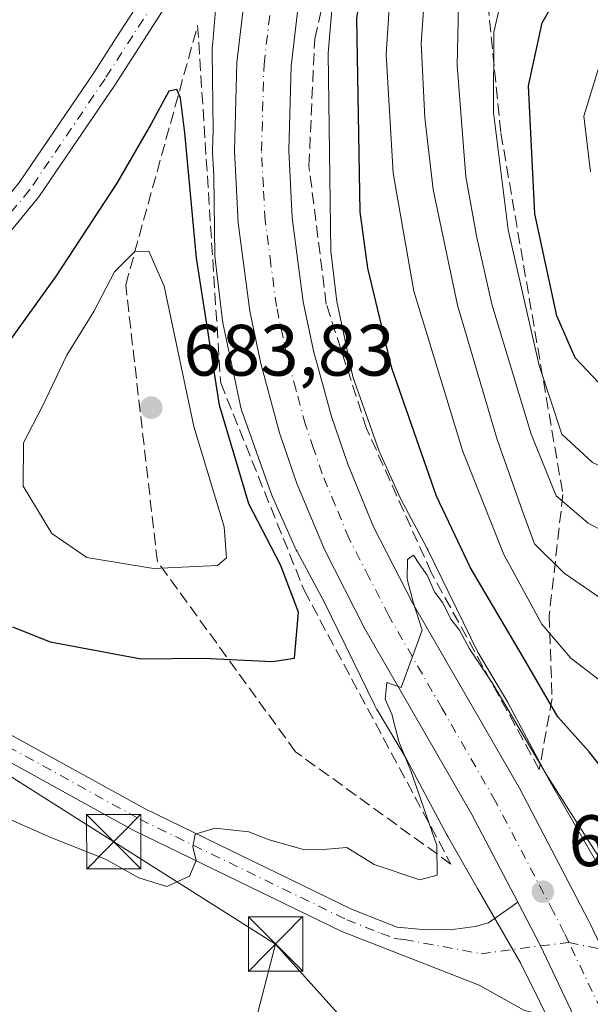
# Model space of a CAD drawing. Units: metres. Extents: x 620524 to 623961, y 4761880 to 4764255.
# Drawn here: x 620931 to 621010, y 4763075 to 4763210 of the extents above; entities that cross this region are included whole.
import ezdxf

# ---------------------------------------------------------------- set-up
doc = ezdxf.new("R2010")
doc.units = ezdxf.units.M
doc.header["$MEASUREMENT"] = 0
doc.linetypes.add('DGN Style 3', pattern=[2.307223458686699, 1.648016756204785, -0.6592067024819142])
doc.linetypes.add('DGN Style 4', pattern=[2.6384748266838614, 1.318413404963828, -0.6592067024819142, 0.001648016756204785, -0.6592067024819142])
for name, color, linetype, lineweight in [('Arbolado forestal CxS', 92, 'Continuous', 0), ('Camino eje', 30, 'DGN Style 4', 13), ('Carretera de calzada única Cxs', 7, 'Continuous', 13), ('Carretera de calzada única eje', 7, 'DGN Style 4', 0), ('Curva de nivel maestra', 30, 'Continuous', 30), ('Curva de nivel normal', 30, 'Continuous', 0), ('Núcleo urbano CxS', 7, 'Continuous', 0), ('Pista pavimentada Cxs', 135, 'Continuous', 0), ('Pista pavimentada eje', 135, 'DGN Style 4', 0), ('Provincia CxS', 1, 'Continuous', 0), ('Punto de cota en terreno', 7, 'Continuous', 0), ('Rótulo de punto de cota en terreno', 7, 'Continuous', 0), ('Talud superficial', 30, 'DGN Style 3', 0), ('Tendido', 6, 'Continuous', 0), ('Torre de tendido puntual', 7, 'Continuous', 0)]:
    doc.layers.add(name, color=color, linetype=linetype, lineweight=lineweight)
doc.styles.add('Style-Arial', font='txt')

# ---------------------------------------------------------------- blocks, each defined once
blk = doc.blocks.new('5PATER')
at = {"layer": 'Punto de cota en terreno', "linetype": 'Continuous', "lineweight": 0}
h = blk.add_hatch(color=51, dxfattribs=at)
edge = h.paths.add_edge_path()
edge.add_ellipse((0, 0), major_axis=(-0.1095731443231308, -0.1110710700762829), ratio=0.9994222409660322, start_angle=0, end_angle=360)
blk = doc.blocks.new('5TTEND')
at = {"layer": 'Provincia CxS', "color": 7, "linetype": 'Continuous', "lineweight": 0}
for p, q in [((-0.375, 0.3754), (0.375, -0.3746)), ((0.3720000000000001, 0.3784000000000001), (-0.3720000000000001, -0.3776))]:
    blk.add_line(p, q, dxfattribs=at)
at = {"layer": 'Provincia CxS', "color": 7, "linetype": 'Continuous', "lineweight": 0, "flags": 128}
blk.add_lwpolyline([(-0.375, -0.3746), (0.375, -0.3746), (0.375, 0.3754), (-0.375, 0.3754), (-0.3720000000000001, -0.3776)], dxfattribs=at)

msp = doc.modelspace()

# ---------------------------------------------------------------- linework, layer by layer
at = {"layer": 'Arbolado forestal CxS', "color": 92, "linetype": 'Continuous', "lineweight": 0}
for points in [[(620958.0833000002, 4763214.522100001, 672.4553000000016), (620957.4171000002, 4763206.7963, 672.467499999999), (620957.4045000002, 4763206.6325, 672.469299999997), (620957.3882999998, 4763205.999100001, 672.4759999999952), (620957.5358999996, 4763195.2707, 672.2409999999945), (620957.4512999998, 4763192.3983, 672.3380999999936), (620957.4501, 4763192.3101, 672.3441000000021), (620957.4540999997, 4763192.155300001, 672.3516999999993), (620957.6239, 4763188.867699999, 672.508600000001), (620957.7747, 4763177.907099999, 673.4762000000047), (620957.7911, 4763177.494100001, 673.5032999999967), (620957.8312999997, 4763177.060900001, 673.5515000000014), (620958.7581000002, 4763169.3617, 673.9575999999943), (620958.7691000003, 4763169.2739, 673.9575000000041), (620958.8545000004, 4763168.7575, 673.9416000000056), (620958.8722999999, 4763168.6699, 673.9363000000012), (620961.2363, 4763157.4419, 673.4695000000065), (620961.3371000001, 4763157.019500001, 673.4277000000002), (620961.4890999999, 4763156.5187, 673.3411000000051), (620961.5264999997, 4763156.410900001, 673.3169999999955), (620965.4643000001, 4763145.330900001, 672.3818000000028), (620965.6113, 4763144.9485, 672.3644000000058), (620965.7006999999, 4763144.7411, 672.3462000000001), (620968.8535000002, 4763137.698100001, 672.2951999999932), (620968.9802999999, 4763137.4287, 672.3099999999977), (620969.1039000005, 4763137.1885, 672.3407000000007), (620972.8145000003, 4763130.263499999, 671.8181999999942), (620979.8126999997, 4763115.9691, 670.9504000000015), (620979.8229, 4763115.9485, 670.9499000000069), (620980.0696999999, 4763115.4869, 670.9336999999941), (620980.1335000005, 4763115.3783, 670.9279999999999), (620984.1344999997, 4763108.693499999, 670.5862000000052), (620989.7509000005, 4763098.1567, 669.9285999999993), (620989.8783, 4763097.926700001, 669.9134000000049), (620993.9846999999, 4763090.797300001, 669.2744999999995), (620999.8833, 4763080.556100001, 669.0059000000037), (621005.2263000002, 4763069.8311, 668.7964000000065)], [(620958.0833000002, 4763214.522100001, 672.4553000000016), (620957.4171000002, 4763206.7963, 672.467499999999), (620957.4045000002, 4763206.6325, 672.469299999997), (620957.3882999998, 4763205.999100001, 672.4759999999952), (620957.5358999996, 4763195.2707, 672.2409999999945), (620957.4512999998, 4763192.3983, 672.3380999999936), (620957.4501, 4763192.3101, 672.3441000000021), (620957.4540999997, 4763192.155300001, 672.3516999999993), (620957.6239, 4763188.867699999, 672.508600000001), (620957.7747, 4763177.907099999, 673.4762000000047), (620957.7911, 4763177.494100001, 673.5032999999967), (620957.8312999997, 4763177.060900001, 673.5515000000014), (620958.7581000002, 4763169.3617, 673.9575999999943), (620958.7691000003, 4763169.2739, 673.9575000000041), (620958.8545000004, 4763168.7575, 673.9416000000056), (620958.8722999999, 4763168.6699, 673.9363000000012), (620961.2363, 4763157.4419, 673.4695000000065), (620961.3371000001, 4763157.019500001, 673.4277000000002), (620961.4890999999, 4763156.5187, 673.3411000000051), (620961.5264999997, 4763156.410900001, 673.3169999999955), (620965.4643000001, 4763145.330900001, 672.3818000000028), (620965.6113, 4763144.9485, 672.3644000000058), (620965.7006999999, 4763144.7411, 672.3462000000001), (620968.8535000002, 4763137.698100001, 672.2951999999932), (620968.9802999999, 4763137.4287, 672.3099999999977), (620969.1039000005, 4763137.1885, 672.3407000000007), (620972.8145000003, 4763130.263499999, 671.8181999999942), (620979.8126999997, 4763115.9691, 670.9504000000015), (620979.8229, 4763115.9485, 670.9499000000069), (620980.0696999999, 4763115.4869, 670.9336999999941), (620980.1335000005, 4763115.3783, 670.9279999999999), (620984.1344999997, 4763108.693499999, 670.5862000000052), (620989.7509000005, 4763098.1567, 669.9285999999993), (620989.8783, 4763097.926700001, 669.9134000000049), (620993.9846999999, 4763090.797300001, 669.2744999999995), (620999.8833, 4763080.556100001, 669.0059000000037), (621005.2263000002, 4763069.8311, 668.7964000000065)], [(621013.8688000003, 4763088.3323, 669.9098999999987), (621003.8085000003, 4763105.798699999, 670.7072000000044), (620998.1605000002, 4763116.3947, 670.7097000000067), (620998.0290999999, 4763116.6315, 670.6754999999976), (620997.9654000001, 4763116.740300001, 670.6566000000021), (620994.0351, 4763123.306700001, 671.0531000000046), (620987.1202999996, 4763137.430500001, 671.5678000000044), (620987.1102999998, 4763137.451099999, 671.5690000000031), (620986.9867000004, 4763137.691299999, 671.6125000000029), (620983.341, 4763144.494899999, 671.4388000000035), (620980.4342, 4763150.988500001, 671.4085999999952), (620976.7824999997, 4763161.263300001, 671.1996000000072), (620974.6015, 4763171.6227, 671.619399999996), (620973.7673000004, 4763178.551700001, 671.6744000000035), (620973.3920999998, 4763205.819700001, 672.2163), (620974.0006999997, 4763212.877499999, 672.4986000000063)], [(620974.0006999997, 4763212.877499999, 672.4986000000063), (620973.3920999998, 4763205.819700001, 672.2163), (620973.7673000004, 4763178.551700001, 671.6744000000035), (620974.6015, 4763171.6227, 671.619399999996), (620976.7824999997, 4763161.263300001, 671.1996000000072), (620980.4342, 4763150.988500001, 671.4085999999952), (620983.341, 4763144.494899999, 671.4388000000035), (620986.9867000004, 4763137.691299999, 671.6125000000029), (620987.1102999998, 4763137.451099999, 671.5690000000031), (620987.1202999996, 4763137.430500001, 671.5678000000044), (620994.0351, 4763123.306700001, 671.0531000000046), (620997.9654000001, 4763116.740300001, 670.6566000000021), (620998.0290999999, 4763116.6315, 670.6754999999976), (620998.1605000002, 4763116.3947, 670.7097000000067), (621003.8085000003, 4763105.798699999, 670.7072000000044), (621013.8688000003, 4763088.3323, 669.9098999999987)]]:
    msp.add_polyline3d(points, dxfattribs=at)
at = {"layer": 'Camino eje', "color": 30, "linetype": 'DGN Style 4', "lineweight": 13}
msp.add_polyline3d([(621006.5821000002, 4763083.349500001, 669.1074999999983), (621022.4001000002, 4763080.020099999, 686.7670000000071), (621032.3201000001, 4763078.335100001, 690.0377000000008), (621044.3450999996, 4763074.170100001, 689.818499999994), (621055.5701000001, 4763070.3201, 698.6459999999934), (621069.6851000005, 4763062.3051, 695.3080999999949), (621084.9250999996, 4763053.3301, 697.781099999993), (621091.8201000001, 4763046.595100001, 698.5666999999958), (621098.7150999998, 4763040.0251, 695.9345999999932), (621102.8850999996, 4763030.725099999, 692.1462000000029), (621107.2150999998, 4763020.950099999, 687.8377000000038), (621107.8601000002, 4763010.6851, 676.8222999999998), (621108.1801000005, 4762999.3101, 673.2026999999945), (621108.0151000004, 4762994.8201, 676.8438000000025), (621105.9301000005, 4762979.7601, 687.3677000000025), (621104.0050999997, 4762968.700099999, 684.9717999999993), (621101.1201, 4762960.040100001, 684.646900000007), (621096.7901, 4762947.380100001, 681.1070999999939), (621093.5800999999, 4762938.5601, 673.9416999999958), (621090.0500999996, 4762931.8301, 667.5415999999968), (621086.3651000002, 4762929.1051, 664.2997999999934), (621083.1901000004, 4762926.960100001, 662.6621000000014)], dxfattribs=at)
at = {"layer": 'Carretera de calzada única Cxs', "color": 7, "linetype": 'Continuous', "lineweight": 13, "extrusion": (0.06997586592127303, 0.02178669372634624, 0.9973107430309986), "elevation": 147894.2677352994, "flags": 128}
msp.add_lwpolyline([(4363141.522949371, -2003405.206547097), (4363153.097541225, -2003403.535082747), (4363159.748166543, -2003402.337086257)], dxfattribs=at)
at = {"layer": 'Carretera de calzada única Cxs', "color": 7, "linetype": 'Continuous', "lineweight": 13}
for points in [[(621007.6703000005, 4763072.339500001, 668.9189000000042), (621002.6379000006, 4763082.895300001, 669.0414000000019), (620999.5201000003, 4763088.890100001, 669.1291999999958), (620993.1801000005, 4763100.9801, 669.4410999999964), (620978.4600999998, 4763126.5601, 671.2216000000044), (620972.8601000002, 4763137.450099999, 670.5497000000032), (620969.0701000001, 4763146.5701, 670.781799999997), (620966.6801000005, 4763153.550100001, 671.0820999999996), (620964.0800999999, 4763163.0801, 671.2335000000021), (620962.5800999999, 4763170.300100001, 671.3141000000032), (620960.9600999998, 4763182.440099999, 671.9314000000013), (620960.4501, 4763192.3101, 672.0093999999954), (620960.8101000005, 4763204.550100001, 672.2756999999983), (620961.9501, 4763214.2601, 672.3891000000004), (620963.6973000001, 4763222.713500001, 672.5962000000001), (620963.9301000005, 4763223.840100001, 672.6894999999931), (620965.0891000004, 4763228.067700001, 673.6551000000036), (620966.7200999996, 4763233.200099999, 676.2633999999962), (620970.3202999998, 4763242.299900001, 678.812300000005), (620975.8701, 4763253.120100001, 684.4728000000032), (620983.4801000003, 4763265.550100001, 690.75), (620990.1501000002, 4763274.870100001, 687.6854000000021), (620995.1300999997, 4763280.770099999, 688.7115999999951)], [(621005.4801000003, 4763282.0001, 675.7692999999999), (621000.7100999998, 4763276.1501, 675.7743999999948), (620996.2701000003, 4763270.470100001, 675.3850999999995), (620982.5301000001, 4763249.710100001, 672.9370000000055), (620977.1401000004, 4763239.200099999, 672.667100000006), (620973.8000999996, 4763230.7501, 672.6266000000032), (620971.1901000004, 4763222.0001, 672.1416000000027), (620969.3400999998, 4763213.0601, 672.0442000000039), (620968.2801000001, 4763204.0001, 671.7041000000027), (620967.9401000004, 4763192.390100001, 671.3417999999947), (620968.4200999998, 4763183.130100001, 671.2695999999996), (620969.9600999998, 4763171.550100001, 670.9845000000059), (620971.3601000002, 4763164.8201, 670.6980999999942), (620973.8400999998, 4763155.7601, 670.6232000000019), (620976.0800999999, 4763149.220100001, 670.3656000000046), (620979.6501000002, 4763140.600099999, 670.3671999999933), (620985.0301000001, 4763130.140100001, 670.1959999999963), (620999.7401000002, 4763104.5801, 671.1298999999999), (621009.2901, 4763086.380100001, 670.6649999999936), (621009.5651000004, 4763085.8201, 670.7065000000002), (621009.9244999997, 4763085.053500001, 670.6787999999942), (621011.1964999996, 4763082.3783, 670.0016999999935), (621012.4732999997, 4763079.700099999, 669.8984999999957), (621017.2001, 4763069.7401, 671.194399999993)], [(621005.4801000003, 4763282.0001, 675.7692999999999), (621000.7100999998, 4763276.1501, 675.7743999999948), (620996.2701000003, 4763270.470100001, 675.3850999999995), (620982.5301000001, 4763249.710100001, 672.9370000000055), (620977.1401000004, 4763239.200099999, 672.667100000006), (620973.8000999996, 4763230.7501, 672.6266000000032), (620971.1901000004, 4763222.0001, 672.1416000000027), (620969.3400999998, 4763213.0601, 672.0442000000039), (620968.2801000001, 4763204.0001, 671.7041000000027), (620967.9401000004, 4763192.390100001, 671.3417999999947), (620968.4200999998, 4763183.130100001, 671.2695999999996), (620969.9600999998, 4763171.550100001, 670.9845000000059), (620971.3601000002, 4763164.8201, 670.6980999999942), (620973.8400999998, 4763155.7601, 670.6232000000019), (620976.0800999999, 4763149.220100001, 670.3656000000046), (620979.6501000002, 4763140.600099999, 670.3671999999933), (620985.0301000001, 4763130.140100001, 670.1959999999963), (620999.7401000002, 4763104.5801, 671.1298999999999), (621009.2901, 4763086.380100001, 670.6649999999936), (621009.5651000004, 4763085.8201, 670.7065000000002)], [(620999.5201000003, 4763088.890100001, 669.1291999999958), (620993.1801000005, 4763100.9801, 669.4410999999964), (620978.4600999998, 4763126.5601, 671.2216000000044), (620972.8601000002, 4763137.450099999, 670.5497000000032), (620969.0701000001, 4763146.5701, 670.781799999997), (620966.6801000005, 4763153.550100001, 671.0820999999996), (620964.0800999999, 4763163.0801, 671.2335000000021), (620962.5800999999, 4763170.300100001, 671.3141000000032), (620960.9600999998, 4763182.440099999, 671.9314000000013), (620960.4501, 4763192.3101, 672.0093999999954), (620960.8101000005, 4763204.550100001, 672.2756999999983), (620961.9501, 4763214.2601, 672.3891000000004), (620963.6973000001, 4763222.713500001, 672.5962000000001)]]:
    msp.add_polyline3d(points, dxfattribs=at)
at = {"layer": 'Carretera de calzada única eje', "color": 7, "linetype": 'DGN Style 4', "lineweight": 0, "extrusion": (-0.8395854955047984, -0.3955204039794719, 0.3723705221602235), "elevation": -2405035.61361715, "flags": 128}
msp.add_lwpolyline([(-4044218.678123224, 965681.4464377959), (-4044232.316420605, 965681.3342712432), (-4044239.856435723, 965681.2610020252)], dxfattribs=at)
at = {"layer": 'Carretera de calzada única eje', "color": 7, "linetype": 'DGN Style 4', "lineweight": 0}
msp.add_polyline3d([(621006.5821000002, 4763083.349500001, 669.1074999999983), (621005.9401000004, 4763084.700099999, 669.130999999994), (621004.4001000002, 4763087.630100001, 669.1823000000004), (620996.4600999998, 4763102.780099999, 669.4934999999969), (620989.1001000004, 4763115.5601, 669.7608999999939), (620981.7401000002, 4763128.350099999, 670.1435000000056), (620979.0601000005, 4763133.5801, 670.1837999999989), (620976.2500999998, 4763139.020099999, 670.3273999999947), (620974.3601000002, 4763143.5801, 670.4168999999965), (620972.5701000001, 4763147.890100001, 670.5341999999946), (620971.3800999997, 4763151.380100001, 670.5944000000018), (620970.2600999996, 4763154.6501, 670.6665000000066), (620968.9600999998, 4763159.420100001, 670.7798999999941), (620967.7200999996, 4763163.950099999, 670.9018000000069), (620966.2701000003, 4763170.920100001, 671.0464999999967), (620965.5000999998, 4763176.710100001, 671.1503999999986), (620964.6901000004, 4763182.780099999, 671.3098999999929), (620964.4501, 4763187.4101, 671.414499999999), (620964.1901000004, 4763192.350099999, 671.5576000000001), (620964.5401, 4763204.270099999, 671.8846999999951), (620965.6401000004, 4763213.6601, 672.1319999999978)], dxfattribs=at)
at = {"layer": 'Curva de nivel maestra', "color": 30, "linetype": 'Continuous', "lineweight": 30, "flags": 128}
for points, elevation in [([(621129.2000000002, 4763062.460100001), (621108.5099999999, 4763087.6501), (621086.7199999997, 4763111.140100001), (621074.1699999999, 4763122.7401), (621060.6200000001, 4763131.770099999), (621042.8300000001, 4763141.470100001), (621019.4199999999, 4763154.670100001), (621010.6799999997, 4763160.420100001), (621007.4199999999, 4763163.880100001), (621004.9299999997, 4763169.630100001), (621001.8899999997, 4763183.690099999), (621001, 4763201.300100001), (621002.8899999997, 4763210.0001), (621005.4400000004, 4763214.470100001), (621009.8099999996, 4763219.9001), (621018.9500000002, 4763232.200099999), (621031.79, 4763248.2601), (621040.2400000002, 4763257.2401), (621049.8200000003, 4763265.5801), (621056.2100000001, 4763272.590100001), (621065.0700000003, 4763285.450099999)], 700), ([(621066.5800000001, 4763071.640100001), (621056.6100000005, 4763080.9801), (621050.6600000003, 4763084.9001), (621040.4000000004, 4763089.640100001), (621023.0300000003, 4763099.220100001), (621015.6100000005, 4763102.960100001), (621011.8799999999, 4763106.4001), (621009.3499999996, 4763109.590100001), (621005.04, 4763114.420100001), (621000.2699999996, 4763122.640100001), (620993, 4763134.950099999), (620988.2999999998, 4763144.800100001), (620982.1399999997, 4763162.450099999), (620978.8399999999, 4763176.190099999), (620977.7800000003, 4763183.950099999), (620977.3300000001, 4763210.620100001), (620980.2699999996, 4763228.4101), (620984.2999999998, 4763240.470100001), (620993.7999999998, 4763255.890100001), (620999.7999999998, 4763265.1601), (621006.9900000002, 4763274.220100001), (621013.3200000003, 4763282.620100001)], 675), ([(620965.7100000001, 4763122.030099999), (620968.7400000002, 4763122.520099999), (620969.3099999996, 4763128.860099999), (620966.7999999998, 4763135.340100001), (620962.4600000001, 4763143.770099999), (620958.4199999999, 4763157.350099999), (620955.2100000001, 4763177.600099999), (620953.6100000005, 4763194.850099999), (620953.0499999998, 4763199.600099999), (620952.54, 4763200.8301), (620951.4199999999, 4763200.5701), (620949, 4763196.0701), (620944.2599999999, 4763187.9101), (620935.9000000004, 4763175.1601), (620929.2300000006, 4763165.880100001)], 675), ([(620929.8600000005, 4763126.8201), (620935.0800000001, 4763124.7301), (620947.6200000001, 4763122.4001), (620956.1100000005, 4763122.4801), (620965.7100000001, 4763122.030099999)], 675)]:
    msp.add_lwpolyline(points, dxfattribs=dict(at, elevation=elevation))
at = {"layer": 'Curva de nivel normal', "color": 30, "linetype": 'Continuous', "lineweight": 0, "flags": 128}
for points, elevation in [([(621120.9500000002, 4763059.91), (621112.4299999997, 4763072.180000001), (621103.7999999998, 4763082.699999999), (621097.4800000006, 4763090.189999999), (621085.2800000003, 4763103.140000001), (621076.6799999997, 4763110.640000001), (621069.7699999996, 4763115.4), (621037.9000000004, 4763134.880000001), (621019.7800000003, 4763144.779999999), (621009.8099999996, 4763149.460000001), (621005.6200000001, 4763153.350000001), (621002.4600000001, 4763162.800000001), (620998.2000000002, 4763181.470000001), (620996.1900000004, 4763197.619999999), (620996.2400000002, 4763208.720000001), (620998, 4763216.5), (621002.8899999997, 4763223.109999999), (621008.2300000006, 4763228.99), (621017.9199999999, 4763241.75), (621032, 4763258.230000001), (621047.7599999999, 4763274.039999999), (621058.5800000001, 4763289.380000001)], 695), ([(621035.9299999997, 4763281.220000001), (621023.29, 4763268.91), (621011.54, 4763255.439999999), (621003.1900000004, 4763244.600000001), (620994.1299999999, 4763233.539999999), (620989.4100000003, 4763225.859999999), (620986.9600000001, 4763217.49), (620986.2100000001, 4763207.199999999), (620986.7300000006, 4763196.930000001), (620987.8799999999, 4763187.039999999), (620991.2199999997, 4763171.09), (620996.7000000002, 4763152.600000001), (621000.1900000004, 4763142.76), (621001.8200000003, 4763138.26), (621005.9199999999, 4763134.230000001), (621011.9600000001, 4763130.07), (621044.8200000003, 4763109.980000001), (621064.2999999998, 4763098.890000001), (621074.7300000006, 4763091.850000001), (621083.9199999999, 4763083.02), (621097.8899999997, 4763066.689999999), (621107.3300000001, 4763056.550000001), (621114.3700000001, 4763047.789999999), (621120.1200000001, 4763037.730000001)], 685), ([(621115.9000000004, 4763034.460000001), (621110.1699999999, 4763043.08), (621101.8300000001, 4763051.75), (621092.3600000005, 4763060.279999999), (621076.0899999999, 4763076.939999999), (621065.1399999997, 4763086.430000001), (621058.5700000003, 4763090.930000001), (621032.25, 4763106.24), (621010.5499999998, 4763119.66), (621006.8300000001, 4763122.52), (621002.8499999996, 4763127.180000001), (620997.5999999996, 4763136.779999999), (620991.9600000001, 4763150.949999999), (620985.2100000001, 4763173.060000001), (620982.3399999999, 4763189.279999999), (620981.4000000004, 4763205.609999999), (620982.1900000004, 4763218.460000001), (620984.4400000004, 4763228.07), (620989.9000000004, 4763240.25), (621000.9400000004, 4763254.140000001), (621015.3700000001, 4763271.800000001), (621023.4699999997, 4763280.470000001)], 680), ([(621010.1299999999, 4763242.550000001), (621004.2300000006, 4763234.83), (620996.4400000004, 4763225.609999999), (620992.7300000006, 4763218.529999999), (620991.3399999999, 4763212.42), (620991.1699999999, 4763204.119999999), (620992.3799999999, 4763188.800000001), (620993.8700000001, 4763180.41), (620995.9400000004, 4763171.230000001), (621001.3799999999, 4763153.359999999), (621004.8399999999, 4763144.84), (621009.2400000002, 4763141.109999999), (621019.9500000002, 4763135.430000001)], 690), ([(621009.5599999996, 4763189.460000001), (621008.6299999999, 4763197.16), (621010.9199999999, 4763204.609999999)], 705), ([(620948.6399999997, 4763178.550000001), (620946.6699999999, 4763178.470000001), (620943.9500000002, 4763175.720000001), (620941.0599999996, 4763170.24), (620937.3399999999, 4763164.220000001), (620933.9900000002, 4763157.199999999), (620931.3899999997, 4763152.140000001), (620931.3499999996, 4763146.199999999), (620935.2800000003, 4763139.66), (620940.1100000005, 4763136.369999999), (620949.2999999998, 4763134.84), (620958.1299999999, 4763135.27), (620959.3499999996, 4763136.310000001), (620959.04, 4763140.58), (620954.8700000001, 4763154.42), (620950.7599999999, 4763173.74), (620948.6399999997, 4763178.550000001)], 680), ([(621013.4400000004, 4763090.779999999), (621003.4299999997, 4763106.539999999), (620996.0700000003, 4763118.980000001), (620992.8600000005, 4763123.77), (620991.4800000006, 4763126.380000001), (620990.2999999998, 4763127.880000001), (620989.2000000002, 4763130.109999999), (620988.0599999996, 4763131.640000001), (620987.0199999996, 4763133.930000001), (620986.0199999996, 4763135.369999999), (620985.1699999999, 4763136.699999999), (620984.3300000001, 4763136.07), (620984.29, 4763133.380000001), (620985.1699999999, 4763130.07), (620986.3399999999, 4763126.359999999), (620983.4600000001, 4763118.470000001), (620981.4900000002, 4763119.130000001), (620981.2300000006, 4763116.84), (620982.1799999997, 4763114.789999999), (620983.1200000001, 4763111.02), (620984.7699999996, 4763107.01), (620988.3499999996, 4763096.720000001), (620988.4100000003, 4763092.640000001), (620986.0300000003, 4763091.980000001), (620979.7199999997, 4763094.100000001), (620975.9400000004, 4763096.439999999), (620973.2300000006, 4763096.210000001), (620969.9900000002, 4763096.17), (620965.2400000002, 4763097.5), (620962.4299999997, 4763098.57), (620957.7999999998, 4763099.100000001), (620955.0499999998, 4763098.289999999), (620954.7400000002, 4763096.51), (620955.2000000002, 4763094.630000001), (620954.2599999999, 4763092.5), (620951.1200000001, 4763091.039999999), (620947.2800000003, 4763092.25), (620942.6699999999, 4763094.84), (620935.1500000004, 4763097.810000001), (620928.7400000002, 4763100.66)], 670)]:
    msp.add_lwpolyline(points, dxfattribs=dict(at, elevation=elevation))
at = {"layer": 'Núcleo urbano CxS', "color": 7, "linetype": 'Continuous', "lineweight": 0}
for points in [[(621005.2263000002, 4763069.8311, 668.7964000000065), (620999.8833, 4763080.556100001, 669.0059000000037), (620993.9846999999, 4763090.797300001, 669.2744999999995), (620989.8783, 4763097.926700001, 669.9134000000049), (620989.7509000005, 4763098.1567, 669.9285999999993), (620984.1344999997, 4763108.693499999, 670.5862000000052), (620980.1335000005, 4763115.3783, 670.9279999999999), (620980.0696999999, 4763115.4869, 670.9336999999941), (620979.8229, 4763115.9485, 670.9499000000069), (620979.8126999997, 4763115.9691, 670.9504000000015), (620972.8145000003, 4763130.263499999, 671.8181999999942), (620969.1039000005, 4763137.1885, 672.3407000000007), (620968.9802999999, 4763137.4287, 672.3099999999977), (620968.8535000002, 4763137.698100001, 672.2951999999932), (620965.7006999999, 4763144.7411, 672.3462000000001), (620965.6113, 4763144.9485, 672.3644000000058), (620965.4643000001, 4763145.330900001, 672.3818000000028), (620961.5264999997, 4763156.410900001, 673.3169999999955), (620961.4890999999, 4763156.5187, 673.3411000000051), (620961.3371000001, 4763157.019500001, 673.4277000000002), (620961.2363, 4763157.4419, 673.4695000000065), (620958.8722999999, 4763168.6699, 673.9363000000012), (620958.8545000004, 4763168.7575, 673.9416000000056), (620958.7691000003, 4763169.2739, 673.9575000000041), (620958.7581000002, 4763169.3617, 673.9575999999943), (620957.8312999997, 4763177.060900001, 673.5515000000014), (620957.7911, 4763177.494100001, 673.5032999999967), (620957.7747, 4763177.907099999, 673.4762000000047), (620957.6239, 4763188.867699999, 672.508600000001), (620957.4540999997, 4763192.155300001, 672.3516999999993), (620957.4501, 4763192.3101, 672.3441000000021), (620957.4512999998, 4763192.3983, 672.3380999999936), (620957.5358999996, 4763195.2707, 672.2409999999945), (620957.3882999998, 4763205.999100001, 672.4759999999952), (620957.4045000002, 4763206.6325, 672.469299999997), (620957.4171000002, 4763206.7963, 672.467499999999), (620958.0833000002, 4763214.522100001, 672.4553000000016)], [(620958.0833000002, 4763214.522100001, 672.4553000000016), (620957.4171000002, 4763206.7963, 672.467499999999), (620957.4045000002, 4763206.6325, 672.469299999997), (620957.3882999998, 4763205.999100001, 672.4759999999952), (620957.5358999996, 4763195.2707, 672.2409999999945), (620957.4512999998, 4763192.3983, 672.3380999999936), (620957.4501, 4763192.3101, 672.3441000000021), (620957.4540999997, 4763192.155300001, 672.3516999999993), (620957.6239, 4763188.867699999, 672.508600000001), (620957.7747, 4763177.907099999, 673.4762000000047), (620957.7911, 4763177.494100001, 673.5032999999967), (620957.8312999997, 4763177.060900001, 673.5515000000014), (620958.7581000002, 4763169.3617, 673.9575999999943), (620958.7691000003, 4763169.2739, 673.9575000000041), (620958.8545000004, 4763168.7575, 673.9416000000056), (620958.8722999999, 4763168.6699, 673.9363000000012), (620961.2363, 4763157.4419, 673.4695000000065), (620961.3371000001, 4763157.019500001, 673.4277000000002), (620961.4890999999, 4763156.5187, 673.3411000000051), (620961.5264999997, 4763156.410900001, 673.3169999999955), (620965.4643000001, 4763145.330900001, 672.3818000000028), (620965.6113, 4763144.9485, 672.3644000000058), (620965.7006999999, 4763144.7411, 672.3462000000001), (620968.8535000002, 4763137.698100001, 672.2951999999932), (620968.9802999999, 4763137.4287, 672.3099999999977), (620969.1039000005, 4763137.1885, 672.3407000000007), (620972.8145000003, 4763130.263499999, 671.8181999999942), (620979.8126999997, 4763115.9691, 670.9504000000015), (620979.8229, 4763115.9485, 670.9499000000069), (620980.0696999999, 4763115.4869, 670.9336999999941), (620980.1335000005, 4763115.3783, 670.9279999999999), (620984.1344999997, 4763108.693499999, 670.5862000000052), (620989.7509000005, 4763098.1567, 669.9285999999993), (620989.8783, 4763097.926700001, 669.9134000000049), (620993.9846999999, 4763090.797300001, 669.2744999999995), (620999.8833, 4763080.556100001, 669.0059000000037), (621005.2263000002, 4763069.8311, 668.7964000000065)], [(620974.0006999997, 4763212.877499999, 672.4986000000063), (620973.3920999998, 4763205.819700001, 672.2163), (620973.7673000004, 4763178.551700001, 671.6744000000035), (620974.6015, 4763171.6227, 671.619399999996), (620976.7824999997, 4763161.263300001, 671.1996000000072), (620980.4342, 4763150.988500001, 671.4085999999952), (620983.341, 4763144.494899999, 671.4388000000035), (620986.9867000004, 4763137.691299999, 671.6125000000029), (620987.1102999998, 4763137.451099999, 671.5690000000031), (620987.1202999996, 4763137.430500001, 671.5678000000044), (620994.0351, 4763123.306700001, 671.0531000000046), (620997.9654000001, 4763116.740300001, 670.6566000000021), (620998.0290999999, 4763116.6315, 670.6754999999976), (620998.1605000002, 4763116.3947, 670.7097000000067), (621003.8085000003, 4763105.798699999, 670.7072000000044), (621013.8688000003, 4763088.3323, 669.9098999999987)], [(620974.0006999997, 4763212.877499999, 672.4986000000063), (620973.3920999998, 4763205.819700001, 672.2163), (620973.7673000004, 4763178.551700001, 671.6744000000035), (620974.6015, 4763171.6227, 671.619399999996), (620976.7824999997, 4763161.263300001, 671.1996000000072), (620980.4342, 4763150.988500001, 671.4085999999952), (620983.341, 4763144.494899999, 671.4388000000035), (620986.9867000004, 4763137.691299999, 671.6125000000029), (620987.1102999998, 4763137.451099999, 671.5690000000031), (620987.1202999996, 4763137.430500001, 671.5678000000044), (620994.0351, 4763123.306700001, 671.0531000000046), (620997.9654000001, 4763116.740300001, 670.6566000000021), (620998.0290999999, 4763116.6315, 670.6754999999976), (620998.1605000002, 4763116.3947, 670.7097000000067), (621003.8085000003, 4763105.798699999, 670.7072000000044), (621013.8688000003, 4763088.3323, 669.9098999999987)]]:
    msp.add_polyline3d(points, dxfattribs=at)
at = {"layer": 'Pista pavimentada Cxs', "color": 135, "linetype": 'Continuous', "lineweight": 0, "extrusion": (0.06997586592127303, 0.02178669372634624, 0.9973107430309986), "elevation": 147894.2677352994, "flags": 128}
msp.add_lwpolyline([(4363141.522949371, -2003405.206547097), (4363153.097541225, -2003403.535082747), (4363159.748166543, -2003402.337086257)], dxfattribs=at)
at = {"layer": 'Pista pavimentada Cxs', "color": 135, "linetype": 'Continuous', "lineweight": 0}
for points in [[(621007.6703000005, 4763072.339500001, 668.9189000000042), (621000.4700999996, 4763073.9901, 671.1290000000008), (620994.1801000005, 4763077.460100001, 673.1514000000025), (620975.2500999998, 4763084.870300001, 676.1284000000014), (620946.6001000004, 4763098.780099999, 677.9833999999975), (620942.4200999998, 4763101.0801, 677.5632000000041), (620928.4200999998, 4763108.790100001, 679.6328000000067), (620923.4301000005, 4763111.190099999, 675.6187999999966), (620918.9303000001, 4763114.4001, 673.0256999999983), (620915.0301000001, 4763118.3301, 672.5727000000043), (620911.8501000004, 4763122.860099999, 672.6394), (620909.4899000004, 4763127.870100001, 677.2973999999958), (620908.0100999996, 4763135.6801, 678.5350000000036), (620905.7001, 4763151.0601, 677.6925000000047), (620905.6403000001, 4763157.8003, 679.305600000007), (620908.2802999998, 4763163.5701, 684.2051999999967), (620923.6401000004, 4763179.350099999, 685.7486999999965), (620930.8300999999, 4763188.030300001, 683.690300000002), (620941.0598999998, 4763203.100299999, 685.2816000000021), (620944.1700999998, 4763207.920100001, 683.5081000000064), (620949.2899000002, 4763215.860099999, 684.738599999997), (620956.2500999998, 4763226.040100001, 678.145399999994), (620960.3400999998, 4763231.739900001, 685.6915000000008), (620970.3202999998, 4763242.299900001, 678.812300000005)], [(621000.4700999996, 4763073.9901, 671.1290000000008), (620994.1801000005, 4763077.460100001, 673.1514000000025), (620975.2500999998, 4763084.870300001, 676.1284000000014), (620946.6001000004, 4763098.780099999, 677.9833999999975), (620942.4200999998, 4763101.0801, 677.5632000000041), (620928.4200999998, 4763108.790100001, 679.6328000000067), (620923.4301000005, 4763111.190099999, 675.6187999999966), (620918.9303000001, 4763114.4001, 673.0256999999983), (620915.0301000001, 4763118.3301, 672.5727000000043), (620911.8501000004, 4763122.860099999, 672.6394), (620909.4899000004, 4763127.870100001, 677.2973999999958), (620908.0100999996, 4763135.6801, 678.5350000000036), (620905.7001, 4763151.0601, 677.6925000000047), (620905.6403000001, 4763157.8003, 679.305600000007), (620908.2802999998, 4763163.5701, 684.2051999999967), (620923.6401000004, 4763179.350099999, 685.7486999999965), (620930.8300999999, 4763188.030300001, 683.690300000002), (620941.0598999998, 4763203.100299999, 685.2816000000021), (620944.1700999998, 4763207.920100001, 683.5081000000064), (620949.2899000002, 4763215.860099999, 684.738599999997)], [(620952.0800999999, 4763214.0101, 675.7363999999943), (620943.9650999998, 4763201.415100001, 679.7094999999972), (620933.5100999996, 4763186.0101, 678.0305999999982), (620926.1300999997, 4763177.120100001, 678.4697000000015), (620911.0800999999, 4763161.6501, 675.5714000000007), (620908.9901000002, 4763157.090100001, 674.5696000000025), (620909.0499, 4763151.3201, 674.8911999999982), (620911.3101000005, 4763136.240300001, 690.6098000000056), (620912.7001, 4763128.9101, 683.1662000000069), (620914.7600999996, 4763124.550100001, 680.153999999995), (620917.6001000004, 4763120.4801, 678.0108000000037), (620921.1001000004, 4763116.960100001, 676.686400000006), (620925.1401000004, 4763114.0801, 680.5056999999942), (620929.9600999998, 4763111.770099999, 686.5467999999964), (620948.1401000004, 4763101.7501, 677.1304999999993), (620976.5900999998, 4763087.940099999, 672.3399999999965), (620981.2301000003, 4763086.120100001, 674.476999999999), (620982.8799000002, 4763085.4801, 675.1753000000026), (620986.9001000002, 4763085.100099999, 674.5886000000028), (620990.8800999997, 4763085.1801, 672.0053000000044), (620993.6300999997, 4763085.5601, 670.5890000000073), (620995.4703000003, 4763086.0701, 669.9625999999989), (620999.5201000003, 4763088.890100001, 669.1291999999958)], [(620952.0800999999, 4763214.0101, 675.7363999999943), (620943.9650999998, 4763201.415100001, 679.7094999999972), (620933.5100999996, 4763186.0101, 678.0305999999982), (620926.1300999997, 4763177.120100001, 678.4697000000015)], [(620929.9600999998, 4763111.770099999, 686.5467999999964), (620948.1401000004, 4763101.7501, 677.1304999999993), (620976.5900999998, 4763087.940099999, 672.3399999999965), (620981.2301000003, 4763086.120100001, 674.476999999999), (620982.8799000002, 4763085.4801, 675.1753000000026), (620986.9001000002, 4763085.100099999, 674.5886000000028), (620990.8800999997, 4763085.1801, 672.0053000000044), (620993.6300999997, 4763085.5601, 670.5890000000073), (620995.4703000003, 4763086.0701, 669.9625999999989), (620999.5201000003, 4763088.890100001, 669.1291999999958), (621002.6379000006, 4763082.895300001, 669.0414000000019), (621007.6703000005, 4763072.339500001, 668.9189000000042)]]:
    msp.add_polyline3d(points, dxfattribs=at)
at = {"layer": 'Pista pavimentada eje', "color": 135, "linetype": 'DGN Style 4', "lineweight": 0}
msp.add_polyline3d([(620950.8806999996, 4763215.102499999, 679.6938999999984), (620942.6227000002, 4763202.285900001, 680.656099999993), (620932.2298999997, 4763186.972899999, 679.8631000000023), (620924.9392999997, 4763178.1907, 680.9431999999942), (620909.7407000001, 4763162.5681, 678.9428999999947), (620907.3865, 4763157.431299999, 675.4435999999987), (620907.4512999998, 4763151.192700001, 674.1518999999971), (620909.7324999999, 4763135.9727, 684.7629000000015), (620911.1661, 4763128.4113, 679.8827000000019), (620913.3711000001, 4763123.744899999, 675.715200000006), (620916.3677000003, 4763119.4505, 674.9103999999934), (620920.0610999997, 4763115.735900001, 674.5979999999981), (620924.3239000002, 4763112.696900001, 676.4372000000003), (620929.2276999997, 4763110.346899999, 682.5004999999946), (620947.4040999999, 4763100.3289, 677.1119999999937), (620975.9479, 4763086.473300001, 673.5957000000053), (620980.6485000001, 4763084.6295, 677.317200000005), (620982.5085000005, 4763083.908100001, 677.7357000000047), (620983.8585000001, 4763083.7805, 677.0317000000068), (620994.4556999998, 4763081.808700001, 669.891499999998), (621002.6379000006, 4763082.895300001, 669.0414000000019), (621006.5821000002, 4763083.349500001, 669.1074999999983)], dxfattribs=at)
at = {"layer": 'Talud superficial', "color": 30, "linetype": 'DGN Style 3', "lineweight": 0}
for points in [[(621004.2522, 4763116.933599999, 679.0672999999952), (621002.4868999999, 4763107.173599999, 675.2491000000009), (620987.6041000001, 4763134.293500001, 671.415399999998), (620978.6743999999, 4763154.1372, 671.4113000000071), (620973.1180999996, 4763171.268999999, 671.3934000000008), (620970.7368999999, 4763190.3191, 671.9287999999942), (620971.5306000002, 4763207.7816, 672.1291999999958), (620976.5576999999, 4763230.0067, 673.203999999998), (620986.6118999999, 4763248.0645, 675.5794000000024), (620989.6446000002, 4763237.5328, 684.7685000000056), (620994.4836999997, 4763221.8354, 694.5038000000059), (620997.1952999998, 4763194.817, 701.2835999999952), (621005.7450000001, 4763145.0474, 697.4937000000064), (621003.8567000004, 4763128.365700001, 688.0412000000069)], [(620970.0754000006, 4763131.846100001, 674.8742000000057), (620990.3161000004, 4763094.142899999, 674.6581000000006), (620968.8848000001, 4763109.620999999, 685.2988999999943), (620949.8346999995, 4763135.8148, 695.1733999999997), (620945.4691000005, 4763173.914899999, 685.2940999999992), (620955.3909999998, 4763209.6337, 672.9063000000025), (620958.5659999996, 4763160.4211, 674.7189999999973)]]:
    msp.add_polyline3d(points, close=True, dxfattribs=at)
for points in [[(621002.4868999999, 4763107.173599999, 670.1667000000016), (620987.6041000001, 4763134.293500001, 671.0469000000012), (620978.6743999999, 4763154.1372, 671.0739999999934), (620973.1180999996, 4763171.268999999, 670.9208999999975), (620970.7368999999, 4763190.3191, 671.3845000000001), (620971.5306000002, 4763207.7816, 671.536500000002), (620976.5576999999, 4763230.0067, 672.4835000000021), (620986.6118999999, 4763248.0645, 673.4023000000016)], [(620986.6118999999, 4763248.0645, 673.4023000000016), (620989.6446000002, 4763237.5328, 679.8991999999998), (620994.4836999997, 4763221.8354, 688.8598999999958), (620997.1952999998, 4763194.817, 696.6855999999971), (621005.7450000001, 4763145.0474, 690.3478999999934), (621003.8567000004, 4763128.365700001, 681.004700000005), (621004.2522, 4763116.933599999, 675.1546999999991), (621002.4868999999, 4763107.173599999, 670.1667000000016)], [(620990.3161000004, 4763094.142899999, 669.8093999999984), (620968.8848000001, 4763109.620999999, 672.156099999993), (620949.8346999995, 4763135.8148, 681.1472000000067), (620945.4691000005, 4763173.914899999, 680.2688999999956), (620955.3909999998, 4763209.6337, 672.4545999999973)], [(620955.3909999998, 4763209.6337, 672.4545999999973), (620958.5659999996, 4763160.4211, 675.389599999995), (620970.0754000006, 4763131.846100001, 673.453800000003), (620990.3161000004, 4763094.142899999, 669.8093999999984)]]:
    msp.add_polyline3d(points, dxfattribs=at)
at = {"layer": 'Tendido', "color": 6, "linetype": 'Continuous', "lineweight": 0, "extrusion": (0.9636016944253079, -0.1916243071198992, 0.1864186133987008), "elevation": -314233.3014721423, "flags": 128}
msp.add_lwpolyline([(4792572.281036681, 60340.31460220548), (4792634.417776698, 60334.21772645487), (4792721.640934309, 60307.59473627181)], dxfattribs=at)
at = {"layer": 'Tendido', "color": 6, "linetype": 'Continuous', "lineweight": 0, "extrusion": (0.004013512565422442, -0.004462026849370036, 0.9999819908544767), "elevation": -18089.27069922514, "flags": 128}
msp.add_lwpolyline([(620999.7847235565, 4763003.870474495), (620958.4434674948, 4763049.830832026)], dxfattribs=at)
at = {"layer": 'Tendido', "color": 6, "linetype": 'Continuous', "lineweight": 0}
msp.add_polyline3d([(620966.1399999997, 4763083.130000001, 671.4907999999997), (620943.8216000004, 4763097.220100001, 681.5271000000066), (620908.1600000003, 4763119.734200001, 674.8962000000029), (620862.716, 4763143.5022, 689.6361000000034), (620865.0866, 4763185.802300001, 695.7439000000013), (620924.1407000005, 4763254.2981, 675.2059000000008), (620964.6179999998, 4763301.247, 679.2295000000013), (621012.2247000001, 4763356.465100001, 684.7133000000031), (621056.0568000004, 4763407.305199999, 678.784599999999), (621070.1401000004, 4763423.640100001, 678.2875000000058)], dxfattribs=at)

# ---------------------------------------------------------------- block references
at = {"layer": 'Punto de cota en terreno', "color": 7, "linetype": 'Continuous', "lineweight": 0, "xscale": 10, "yscale": 10, "zscale": 10}
for p in [(620949, 4763157, 683.8300000000017), (621002.9900000002, 4763090.34, 669.3099999999977)]:
    msp.add_blockref('5PATER', p, dxfattribs=at)
at = {"layer": 'Torre de tendido puntual', "color": 7, "linetype": 'Continuous', "lineweight": 0, "xscale": 10, "yscale": 10, "zscale": 10}
for p in [(620943.8216000004, 4763097.220100001, 681.5271000000066), (620966.1399999997, 4763083.130000001, 671.4907999999997)]:
    msp.add_blockref('5TTEND', p, dxfattribs=at)

# ---------------------------------------------------------------- texts
at = {"layer": 'Rótulo de punto de cota en terreno', "color": 7, "linetype": 'Continuous', "lineweight": 0, "style": 'Style-Arial'}
for s, p in [('683,83', (620953.4096999997, 4763161.409700001)), ('669,31', (621006.5177999996, 4763093.867799999))]:
    msp.add_text(s, height=7.000000000000002, dxfattribs=at).set_placement(p)

doc.saveas('drawing.dxf')
